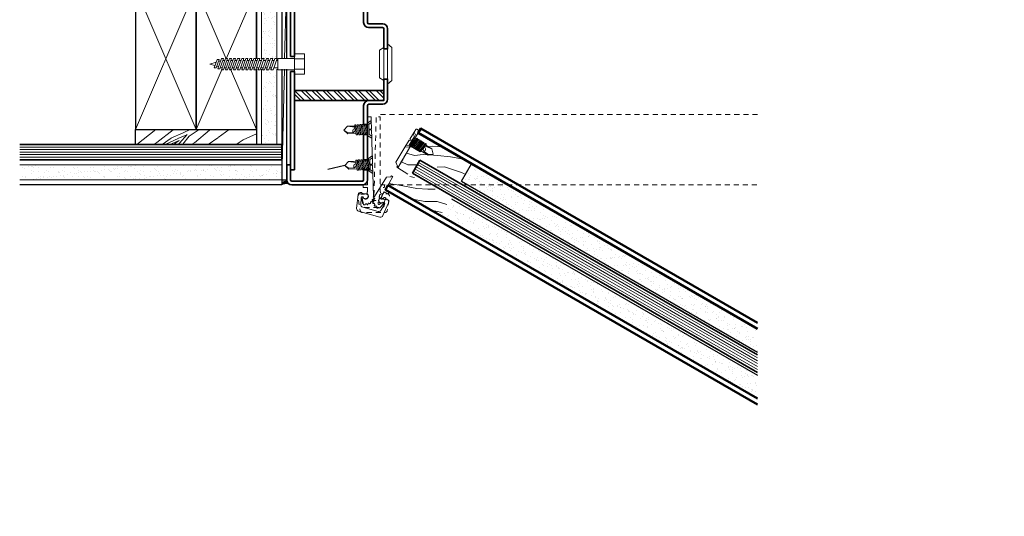
# Model space of a CAD drawing. Units: inches. Extents: x -280 to 248, y -186 to 139.
# Drawn here: x 66 to 90, y -86 to -74 of the extents above; entities that cross this region are included whole.
import ezdxf

# ---------------------------------------------------------------- set-up
doc = ezdxf.new("R2010")
doc.units = ezdxf.units.IN
doc.header["$MEASUREMENT"] = 0
doc.linetypes.add('HIDDEN2', pattern=[0.1875, 0.125, -0.0625])
for name, color, linetype, lineweight in [('door', 203, 'Continuous', 25), ('door skins', 167, 'Continuous', 50), ('fasteners', 5, 'Continuous', 5), ('fiberglass', 3, 'Continuous', 35), ('galv. & stainless', 134, 'Continuous', 35), ('gypsum', 2, 'Continuous', 25), ('hatch', 40, 'Continuous', 0), ('hinges', 207, 'Continuous', 13), ('mdf', 245, 'Continuous', 25), ('sealant', 240, 'Continuous', 5), ('wood section', 161, 'Continuous', 20), ('wood studs', 2, 'Continuous', 25)]:
    doc.layers.add(name, color=color, linetype=linetype, lineweight=lineweight)
doc.layers.add('viewports', color=251, linetype='Continuous', plot=False)

# ---------------------------------------------------------------- blocks, each defined once
blk = doc.blocks.new('bolt')
at = {"layer": 'fasteners', "linetype": 'Continuous'}
for p, q in [((0, 0.25), (0.25, 0.25)), ((0, 0.25), (0, -0.25)), ((0.25, 0.25), (0.25, -0.25)), ((-1.940442, 0.044459), (-2.09375, 0)), ((-1.969102, -0.036148), (-2.09375, 0)), ((-1.915345, 0.115044), (-1.989507, -0.093536)), ((-1.865345, 0.115044), (-1.939507, -0.093536)), ((-1.865345, 0.115044), (-1.915345, 0.115044)), ((-1.80625, 0.140625), (-1.898855, -0.119826)), ((-1.828945, 0.076793), (-1.884694, 0.060626)), ((-1.75625, 0.140625), (-1.848855, -0.119826)), ((-1.75625, 0.140625), (-1.80625, 0.140625)), ((-1.70625, 0.140625), (-1.80625, -0.140625)), ((-1.774028, 0.090625), (-1.724028, 0.090625)), ((-1.65625, 0.140625), (-1.75625, -0.140625)), ((-1.65625, 0.140625), (-1.70625, 0.140625)), ((-1.60625, 0.140625), (-1.70625, -0.140625)), ((-1.674028, 0.090625), (-1.624028, 0.090625)), ((-1.55625, 0.140625), (-1.65625, -0.140625)), ((-1.55625, 0.140625), (-1.60625, 0.140625)), ((-1.50625, 0.140625), (-1.60625, -0.140625)), ((-1.574028, 0.090625), (-1.524028, 0.090625)), ((-1.45625, 0.140625), (-1.55625, -0.140625)), ((-1.45625, 0.140625), (-1.50625, 0.140625)), ((-1.40625, 0.140625), (-1.50625, -0.140625)), ((-1.474028, 0.090625), (-1.424028, 0.090625)), ((-1.35625, 0.140625), (-1.45625, -0.140625)), ((-1.35625, 0.140625), (-1.40625, 0.140625)), ((-1.30625, 0.140625), (-1.40625, -0.140625)), ((-1.374028, 0.090625), (-1.324028, 0.090625)), ((-1.25625, 0.140625), (-1.35625, -0.140625)), ((-1.25625, 0.140625), (-1.30625, 0.140625)), ((-1.20625, 0.140625), (-1.30625, -0.140625)), ((-1.274028, 0.090625), (-1.224028, 0.090625)), ((-1.15625, 0.140625), (-1.25625, -0.140625)), ((-1.15625, 0.140625), (-1.20625, 0.140625)), ((-1.10625, 0.140625), (-1.20625, -0.140625)), ((-1.174028, 0.090625), (-1.124028, 0.090625)), ((-1.05625, 0.140625), (-1.15625, -0.140625)), ((-1.05625, 0.140625), (-1.10625, 0.140625)), ((-1.00625, 0.140625), (-1.10625, -0.140625)), ((-1.074028, 0.090625), (-1.024028, 0.090625)), ((-0.95625, 0.140625), (-1.05625, -0.140625)), ((-0.95625, 0.140625), (-1.00625, 0.140625)), ((-0.90625, 0.140625), (-1.00625, -0.140625)), ((-0.974028, 0.090625), (-0.924028, 0.090625)), ((-0.853183, 0.140625), (-0.953183, -0.140625)), ((-0.853183, 0.140625), (-0.90625, 0.140625)), ((-0.800117, 0.140625), (-0.900117, -0.140625)), ((-0.870961, 0.090625), (-0.817895, 0.090625)), ((-0.74705, 0.140625), (-0.84705, -0.140625)), ((-0.74705, 0.140625), (-0.800117, 0.140625)), ((-0.693984, 0.140625), (-0.793984, -0.140625)), ((-0.764828, 0.090625), (-0.711762, 0.090625)), ((-0.640917, 0.140625), (-0.740917, -0.140625)), ((-0.640917, 0.140625), (-0.693984, 0.140625)), ((-0.587851, 0.140625), (-0.687851, -0.140625)), ((-0.658695, 0.090625), (-0.605629, 0.090625)), ((-0.534784, 0.140625), (-0.634784, -0.140625)), ((-0.534784, 0.140625), (-0.587851, 0.140625)), ((-0.481718, 0.140625), (-0.581718, -0.140625)), ((-0.552562, 0.090625), (-0.499496, 0.090625)), ((-0.428652, 0.140625), (-0.528652, -0.140625)), ((-0.428652, 0.140625), (-0.481718, 0.140625)), ((-0.446429, 0.090625), (-0.40625, 0.090625)), ((-0.40625, 0.140625), (0, 0.140625)), ((-0.40625, -0.140625), (-0.40625, 0.140625)), ((0, 0.125), (0.25, 0.125)), ((-1.939507, -0.093536), (-1.989507, -0.093536)), ((-1.87845, -0.062437), (-1.923776, -0.049292)), ((-1.848855, -0.119826), (-1.898855, -0.119826)), ((-1.78125, -0.090625), (-1.833123, -0.075582)), ((-1.75625, -0.140625), (-1.80625, -0.140625)), ((-1.738472, -0.090625), (-1.688472, -0.090625)), ((-1.65625, -0.140625), (-1.70625, -0.140625)), ((-1.638472, -0.090625), (-1.588472, -0.090625)), ((-1.55625, -0.140625), (-1.60625, -0.140625)), ((-1.538472, -0.090625), (-1.488472, -0.090625)), ((-1.45625, -0.140625), (-1.50625, -0.140625)), ((-1.438472, -0.090625), (-1.388472, -0.090625)), ((-1.35625, -0.140625), (-1.40625, -0.140625)), ((-1.338472, -0.090625), (-1.288472, -0.090625)), ((-1.25625, -0.140625), (-1.30625, -0.140625)), ((-1.238472, -0.090625), (-1.188472, -0.090625)), ((-1.15625, -0.140625), (-1.20625, -0.140625)), ((-1.138472, -0.090625), (-1.088472, -0.090625)), ((-1.05625, -0.140625), (-1.10625, -0.140625)), ((-1.038472, -0.090625), (-0.988472, -0.090625)), ((-0.953183, -0.140625), (-1.00625, -0.140625)), ((-0.935405, -0.090625), (-0.882339, -0.090625)), ((-0.84705, -0.140625), (-0.900117, -0.140625)), ((-0.829273, -0.090625), (-0.776206, -0.090625)), ((-0.740917, -0.140625), (-0.793984, -0.140625)), ((-0.72314, -0.090625), (-0.670073, -0.090625)), ((-0.634784, -0.140625), (-0.687851, -0.140625)), ((-0.617007, -0.090625), (-0.56394, -0.090625)), ((-0.528652, -0.140625), (-0.581718, -0.140625)), ((-0.510874, -0.090625), (-0.40625, -0.090625)), ((-0.40625, -0.140625), (0, -0.140625)), ((0, -0.125), (0.25, -0.125)), ((0, -0.25), (0.25, -0.25))]:
    blk.add_line(p, q, dxfattribs=at)
blk = doc.blocks.new('hinge screw')
for p, q in [((0, 0), (0.091, 0.096)), ((0, 0), (0.096, -0.091)), ((0.096, -0.066), (0, 0)), ((0.091, 0.096), (0.274, 0.102)), ((0.091, 0.096), (0.272, 0.073)), ((0.306, 0.103), (0.337, 0.104)), ((0.368, 0.105), (0.399, 0.106)), ((0.431, 0.106), (0.462, 0.107)), ((0.493, 0.108), (0.524, 0.109)), ((0.556, 0.11), (0.591, 0.111)), ((0.681, 0.239), (0.589, 0.174)), ((0.589, 0.174), (0.598, -0.139)), ((0.682, 0.191), (0.62, 0.146)), ((0.62, 0.146), (0.627, -0.11)), ((0.687, 0.035), (0.623, 0.028)), ((0.688, 0.005), (0.624, 0.008)), ((0.681, 0.239), (0.687, 0.035)), ((0.688, 0.005), (0.694, -0.198)), ((0.096, -0.066), (0.236, -0.062)), ((0.096, -0.091), (0.303, -0.085)), ((0.335, -0.084), (0.366, -0.083)), ((0.397, -0.082), (0.428, -0.081)), ((0.46, -0.08), (0.491, -0.079)), ((0.522, -0.078), (0.553, -0.078)), ((0.585, -0.077), (0.596, -0.076)), ((0.694, -0.198), (0.598, -0.139)), ((0.692, -0.15), (0.627, -0.11))]:
    blk.add_line(p, q)
at = {"flags": 128}
for points in [[(0.339, -0.115), (0.301, 0.134), (0.27, 0.133), (0.308, -0.116)], [(0.402, -0.113), (0.363, 0.136), (0.332, 0.135), (0.371, -0.114)], [(0.464, -0.111), (0.426, 0.138), (0.395, 0.137), (0.433, -0.112)], [(0.527, -0.11), (0.488, 0.139), (0.457, 0.138), (0.496, -0.11)], [(0.589, -0.108), (0.551, 0.141), (0.52, 0.14), (0.558, -0.109)]]:
    blk.add_lwpolyline(points, close=True, dxfattribs=at)
for centre, radius, start, end in [((0.294, -0.017), 0.0735, 150.2658, 217.6652), ((0.21, 0.078), 0.0622, 289.1685, 354.9647), ((0.178, 0.026), 0.105, 303.3734, 26.7729)]:
    blk.add_arc(centre, radius, start, end)
blk = doc.blocks.new('hinge')
at = {"flags": 128}
for points in [[(-0.446, 1.62), (-0.446, 1.807), (-0.367, 1.807, -0.414214), (-0.352, 1.791), (-0.35, 1.717), (-0.441, 1.651), (-0.441, 1.62)], [(0.75, 1.3), (0.844, 1.461), (0.776, 1.5, 0.414214), (0.755, 1.495), (0.716, 1.431), (0.762, 1.329), (0.746, 1.302)], [(-0.337, 1.279), (-0.324, 0.841), (-0.415, 0.776), (-0.415, 0.745), (-0.446, 0.744), (-0.446, 1.041, 1), (-0.446, 1.057), (-0.446, 1.37), (-0.433, 1.37), (-0.432, 1.339)], [(0.302, 0.584), (0.256, 0.686), (0.486, 1.059), (0.598, 1.063), (0.615, 1.089), (0.625, 1.083), (0.469, 0.812, 1), (0.461, 0.798), (0.437, 0.758, 1), (0.43, 0.744), (0.406, 0.704, 1), (0.398, 0.69), (0.312, 0.541), (0.286, 0.557)], [(0.026, 0.314), (-0.272, -0.168), (-0.276, -0.165, 0.901215), (-0.292, -0.199, -0.812088), (-0.301, -0.236, 0.900475), (-0.303, -0.273, -0.808009), (-0.298, -0.31, 0.900475), (-0.287, -0.346, -0.808009), (-0.269, -0.379, 0.900475), (-0.246, -0.408, -0.808009), (-0.217, -0.432, 0.900475), (-0.185, -0.451), (-0.142, -0.449), (-0.05, -0.354), (-0.065, -0.328, -1.294305), (-0.101, -0.197), (-0.077, -0.154), (-0.086, -0.149), (-0.031, -0.054), (0.05, -0.101, 0.414214), (0.071, -0.095), (0.095, -0.055), (0, 0), (0.187, 0.324), (0.155, 0.344), (0.138, 0.318)], [(-0.586, -0.088), (-0.582, -0.073), (-0.597, -0.069, 0.459664), (-0.675, -0.123), (-0.713, -0.468, 0.370178), (-0.667, -0.536), (-0.135, -0.678, 0.370178), (-0.062, -0.643), (0.078, -0.324, 0.459664), (0.037, -0.239), (0.022, -0.235), (0.018, -0.25), (-0.048, -0.232, 2.800961), (-0.056, -0.311), (-0.043, -0.315, -0.488106), (-0.024, -0.36), (-0.103, -0.502, -0.370178), (-0.176, -0.538), (-0.562, -0.434, -0.370178), (-0.608, -0.367), (-0.605, -0.204, -0.488106), (-0.566, -0.174), (-0.552, -0.178, 2.800961), (-0.52, -0.106)]]:
    blk.add_lwpolyline(points, format="xyb", close=True, dxfattribs=at)
blk.add_lwpolyline([(-0.293, -0.199, -0.842605), (-0.301, -0.236, 0.824384), (-0.32, -0.27, -0.949062), (-0.342, -0.298, 0.932795), (-0.368, -0.322, -0.948013), (-0.397, -0.341, 0.861433), (-0.43, -0.355, -0.948013), (-0.464, -0.363, 0.861029), (-0.5, -0.365, -0.699965), (-0.541, -0.365), (-0.579, -0.212), (-0.553, -0.197, 1.294305), (-0.456, -0.101), (-0.456, -0.053), (-0.446, -0.053), (-0.446, 0.057), (-0.539, 0.057, -0.414214), (-0.555, 0.072), (-0.555, 0.119), (-0.446, 0.119), (-0.446, 0.494), (-0.407, 0.495), (-0.407, 0.464), (-0.311, 0.404), (-0.294, -0.169)], format="xyb", dxfattribs=at)

msp = doc.modelspace()

# ---------------------------------------------------------------- hatches: boundary and pattern name
at = {"layer": 'gypsum', "lineweight": 13}
h = msp.add_hatch(dxfattribs=at)
h.set_pattern_fill('AR-SAND', color=1, scale=0.125, style=0)
h.set_pattern_definition([(37.5, (281.66692, -75.11644), (-0.00787417, 0.24085297), [0, -0.19, 0, -0.2125, 0, -0.203125]), (7.5, (281.66692, -75.11644), (0.2212221, 0.35276826), [0, -0.1025, 0, -0.17125, 0, -0.065625]), (327.5, (281.51317, -75.11644), (0.38926773, 0.00070738), [0, -0.0625, 0, -0.225, 0, -0.29375]), (317.5, (281.51317, -75.11644), (0.3757658, 0.10970945), [0, -0.03125, 0, -0.1475, 0, -0.16875])])
h.paths.add_polyline_path([(72.269323, -72.679452), (65.894323, -72.679452), (65.894323, -73.054452), (71.894323, -73.054452), (71.894323, -74.929452), (71.948438, -74.929452), (72.269323, -74.929452)])
h.paths.add_polyline_path([(72.269323, -75.179452), (71.894323, -75.179452), (71.894323, -77.054452), (72.269323, -77.054452)])
h.paths.add_polyline_path([(72.394323, -77.554452), (65.894323, -77.554452), (65.894323, -77.929452), (72.394323, -77.929452)])
at = {"layer": 'hatch'}
h = msp.add_hatch(dxfattribs=at)
h.set_pattern_fill('LINE', color=256, scale=4, style=0)
h.set_pattern_definition([(180, (-123.1242, -119.33926), (0, -0.5), [])])
h.paths.add_polyline_path([(89.315852, -89.959926), (88.815852, -89.959926), (88.815852, -99.56344), (89.315852, -99.56344)])
h.paths.add_polyline_path([(88.815852, -74.089263), (89.315852, -74.089263), (89.315852, -74.06344), (88.815852, -74.06344)])
h = msp.add_hatch(dxfattribs=at)
h.set_pattern_fill('LINE', color=256, scale=4, style=0)
h.set_pattern_definition([(7e-15, (302.2559, -119.33926), (0, -0.5), [])])
h.paths.add_polyline_path([(90.315852, -89.959926), (89.815852, -89.959926), (89.815852, -99.56344), (90.315852, -99.56344)])
h.paths.add_polyline_path([(89.815852, -74.089263), (90.315852, -74.089263), (90.315852, -74.06344), (89.815852, -74.06344)])
h = msp.add_hatch(dxfattribs=at)
h.set_pattern_fill('STEEL', color=256, scale=1.5, angle=90, style=0)
h.set_pattern_definition([(135, (104.19789, -75.11644), (-0.1325825, -0.1325825), []), (135, (104.10414, -75.11644), (-0.1325825, -0.1325825), [])])
h.paths.add_polyline_path([(72.706823, -75.960702), (72.706823, -75.710702), (74.925573, -75.710702), (74.925573, -75.929452, -0.414213562), (74.894323, -75.960702)])
h = msp.add_hatch(dxfattribs=at)
h.set_pattern_fill('WOOD8', color=256, scale=3, angle=30, style=0)
h.set_pattern_definition([(19.6952, (281.31733, -72.65092), (17.08845208, 6.40193854), [0.33541, -33.205608]), (30, (281.633, -72.538), (1.098076, 4.098076), [0.33, -2.67]), (48.4349, (281.9189, -72.3729), (3.696156, 5.5980727), [0.284604, -9.202227]), (202.875, (282.10773, -72.15994), (19.6865319, 7.9019288), [0.24187, -23.944905]), (204.8056, (281.88488, -72.25396), (27.4807567, 12.4019372), [0.331362, -32.80472]), (224.0362, (281.5841, -72.393), (-6.294233, -7.098072), [0.37108, -11.998236]), (39.4623, (281.52517, -72.5309), (11.4903859, 10.0980725), [0.182484, -18.065805]), (23.6598, (281.66606, -72.41494), (-22.2846105, -9.4019188), [0.271662, -26.894493]), (215.7106, (281.91488, -72.30592), (-21.88268243, -16.09807876), [0.301497, -29.84813]), (198.6901, (281.6701, -72.4819), (11.8923032, 3.401931), [0.15297, -15.144087]), (24.8056, (281.0985, -72.8119), (-27.4807567, -12.4019372), [0.331362, -32.80472]), (18.6901, (281.3993, -72.6729), (-11.8923032, -3.401931), [0.30594, -14.991117]), (30, (281.689, -72.5748), (1.098076, 4.098076), [0.36, -2.64]), (50.556, (282.00086, -72.39485), (9.99039185, 12.6961448), [0.25632, -25.375692]), (33.8141, (282.16371, -72.1969), (34.87305606, 23.59809113), [0.451, -44.64889]), (24.8056, (282.53842, -71.94592), (-27.4807567, -12.4019372), [0.331362, -32.80472]), (30, (282.8392, -71.807), (1.098076, 4.098076), [0.33, -2.67]), (35.1944, (280.52692, -73.1419), (24.480771, 17.5980648), [0.331362, -32.80472]), (24.8056, (280.7977, -72.95092), (-27.4807567, -12.4019372), [0.331362, -32.80472]), (30, (280.497, -73.09), (1.098076, 4.098076), [0.18, -2.82]), (35.1944, (280.6528, -72.99994), (24.480771, 17.5980648), [0.331362, -32.80472]), (30, (280.9236, -72.809), (1.098076, 4.098076), [0.3, -2.7]), (40.3048, (281.1834, -72.65896), (-14.08846745, -11.59806434), [0.33541, -33.205608]), (35.1944, (281.4392, -72.442), (24.480771, 17.5980648), [0.331362, -32.80472]), (24.8056, (281.70998, -72.25102), (-27.4807567, -12.4019372), [0.331362, -32.80472]), (24.8056, (282.01077, -72.112), (-27.4807567, -12.4019372), [0.331362, -32.80472]), (21.8699, (282.31156, -71.973), (-17.0884557, -6.4019251), [0.424263, -20.788938]), (30, (282.7053, -71.815), (1.098076, 4.098076), [0.45, -2.55]), (17.4712, (283.50136, -73.4338), (14.4903813, 4.9019253), [0.276585, -27.382047]), (24.2894, (283.7652, -73.35075), (-24.88268638, -10.9019195), [0.301497, -29.84813]), (38.1301, (283.50136, -73.4338), (14.08845765, 11.5980742), [0.212133, -21.00107]), (39.4623, (283.66823, -73.3028), (11.4903859, 10.0980725), [0.364965, -17.88332]), (30, (281.352, -74.5708), (1.098076, 4.098076), [0.36, -2.64]), (20.5377, (281.6637, -74.39085), (-14.4903803, -4.9019298), [0.182484, -18.065805]), (231.8014, (281.8346, -74.3268), (6.2942295, 7.0980764), [0.161556, -15.99394]), (222.9946, (281.73467, -74.4538), (20.38269153, 18.69614728), [0.40025, -39.62474]), (22.875, (283.78715, -73.2688), (-19.6865319, -7.9019288), [0.24187, -23.944905]), (37.125, (283.78715, -73.2688), (16.68653704, 13.0980723), [0.24187, -23.944905]), (30, (281.382, -74.6228), (1.098076, 4.098076), [0.24, -2.76]), (224.0362, (281.5898, -74.5028), (-6.294233, -7.098072), [0.247386, -12.121932]), (26.6335, (281.9085, -74.21487), (-43.06923407, -21.40189429), [0.510882, -50.57728]), (27.7094, (282.36517, -73.98585), (-63.85382304, -33.401935016), [0.7506, -74.309376]), (33.1798, (283.02969, -73.63683), (42.66731034, 28.09805369), [0.540834, -53.542437]), (39.4623, (283.48234, -73.34085), (11.4903859, 10.0980725), [0.54745, -17.70084]), (40.3048, (281.48692, -74.80467), (-14.08846745, -11.59806434), [0.33541, -33.205608]), (45.9454, (281.7427, -74.5877), (-8.89230534, -8.5980761), [0.436806, -21.403524]), (30, (282.0464, -74.2738), (1.098076, 4.098076), [0.39, -2.61]), (21.8699, (282.3842, -74.0788), (-17.0884557, -6.4019251), [0.424263, -20.788938]), (33.5763, (282.77792, -73.92075), (37.4711588, 25.09805308), [0.480936, -47.61272]), (21.2538, (283.17861, -73.65477), (19.68653805, 7.9019119), [0.394587, -39.06425]), (15.9638, (283.5464, -73.5117), (-9.2942271, -1.9019297), [0.37108, -11.998236]), (30, (283.903, -73.4097), (1.098076, 4.098076), [0.21, -2.79]), (204.8056, (281.9085, -74.21487), (27.4807567, 12.4019372), [0.66272, -32.473362]), (25.2364, (281.24692, -74.38898), (-30.07882808, -13.9019472), [0.722496, -35.40229]), (30, (281.9005, -74.081), (1.098076, 4.098076), [0.69, -2.31]), (34.0856, (282.49802, -73.73594), (32.27499694, 22.09806639), [0.84214, -41.264865]), (30, (283.1955, -73.264), (1.098076, 4.098076), [0.75, -2.25]), (37.125, (281.56192, -74.93458), (16.68653704, 13.0980723), [0.725604, -23.46117]), (36.3402, (282.14046, -74.49663), (19.28460577, 14.5980794), [0.543324, -26.62283]), (27.5104, (282.57811, -74.17467), (-58.657702096, -30.40187659), [0.69065, -68.374536]), (23.4802, (283.19067, -73.85565), (-72.04998024, -31.205772286), [1.056834, -104.626656]), (33.0128, (280.58692, -73.24583), (45.26536568, 29.59808689), [0.57079, -56.508105]), (21.8699, (281.06556, -72.93485), (-17.0884557, -6.4019251), [0.636396, -20.576808]), (27.6141, (281.65615, -72.69779), (-61.25572838, -31.90196934), [0.720624, -71.341848]), (40.6197, (282.2947, -72.36377), (-25.57882206, -21.69617103), [0.488364, -48.348096]), (30, (282.6654, -72.0458), (1.098076, 4.098076), [0.6, -2.4]), (26.8202, (280.40692, -72.93406), (-45.66728346, -22.90194782), [0.540834, -53.542437]), (36.009, (280.88958, -72.69004), (-24.48076249, -17.59807406), [0.57315, -56.74177]), (36.7098, (281.35321, -72.35308), (-21.88269767, -16.09806181), [0.513516, -50.83821]), (24.2894, (281.76488, -72.04612), (-24.88268638, -10.9019195), [0.602994, -29.546634]), (17.9052, (282.3145, -71.79808), (-26.38269237, -8.30382799), [0.429534, -42.52393]), (39.4623, (282.72323, -71.666), (11.4903859, 10.0980725), [0.364965, -17.88332]), (33.8141, (280.69192, -73.4277), (34.87305606, 23.59809113), [0.451, -44.64889]), (17.1957, (281.06663, -73.17671), (-38.274996235, -11.70574894), [0.67683, -67.006254]), (30, (281.7132, -72.9766), (1.098076, 4.098076), [0.75, -2.25]), (35.4403, (282.36273, -72.60162), (-27.07884908, -19.09805946), [0.63285, -62.65222]), (36.7098, (282.87833, -72.23465), (-21.88269767, -16.09806181), [0.513516, -50.83821]), (30, (280.302, -72.7522), (1.098076, 4.098076), [0.51, -2.49]), (38.1301, (280.7436, -72.4972), (14.08845765, 11.5980742), [0.84853, -20.364675]), (27.6141, (281.41106, -71.97327), (-61.25572838, -31.90196934), [0.720624, -71.341848]), (24.4725, (282.04959, -71.63925), (57.559582975, 26.30388814), [0.934344, -92.500125]), (36.8428, (281.66692, -75.11644), (-41.16728195, -30.69617225), [0.755382, -74.78269]), (30, (282.2714, -74.6635), (1.098076, 4.098076), [0.84, -2.16]), (26.3478, (282.9989, -74.2435), (-83.540345948, -41.30388199), [1.412868, -139.874073]), (30, (281.142, -74.207), (1.098076, 4.098076), [0.72, -2.28]), (34.7636, (281.76546, -73.84712), (27.07885348, 19.09805563), [0.722496, -35.40229]), (28.1524, (282.359, -73.43515), (-79.442279057, -42.40193919), [0.930483, -92.117892]), (27.2737, (283.1794, -72.99614), (-53.46151902, -27.40193458), [0.630714, -62.440674]), (24.8056, (280.90192, -73.79142), (-27.4807567, -12.4019372), [0.66272, -32.473362]), (30, (281.5035, -73.5134), (1.098076, 4.098076), [0.96, -2.04]), (31.9092, (282.33488, -73.03339), (73.84417125, 46.09813774), [0.9005, -89.149485]), (33.5763, (283.0993, -72.5574), (37.4711588, 25.09805308), [0.480936, -47.61272])])
h.paths.add_polyline_path([(71.769323, -76.679452), (71.769323, -77.054452), (68.769323, -77.054452), (68.769323, -76.679452)])
h = msp.add_hatch(dxfattribs=at)
h.set_pattern_fill('AR-SAND', color=256, scale=0.125, angle=210, style=0)
h.set_pattern_definition([(112.5, (-58.87543, 132.06363), (0.12724572, 0.2046477), [0, -0.19, 0, -0.2125, 0, -0.203125]), (142.5, (-58.87543, 132.06363), (-0.0151998, 0.4161173), [0, -0.1025, 0, -0.17125, 0, -0.065625]), (182.5, (-58.74228, 131.98676), (-0.33676205, 0.19524648), [0, -0.0625, 0, -0.225, 0, -0.29375]), (192.5, (-58.74228, 131.98676), (-0.27056803, 0.2828941), [0, -0.03125, 0, -0.1475, 0, -0.16875])])
h.paths.add_polyline_path([(84.194094, -82.203276), (84.194094, -81.625926), (77.103436, -77.532133), (76.853436, -77.965145)])
h = msp.add_hatch(dxfattribs=at)
h.set_pattern_fill('AR-SAND', color=256, scale=0.125, angle=210, style=0)
h.set_pattern_definition([(187.5, (-173.15126, -65.8679), (-0.11360725, -0.21252188), [0, -0.19, 0, -0.2125, 0, -0.203125]), (157.5, (-173.15126, -65.8679), (-0.36796808, -0.19489523), [0, -0.1025, 0, -0.17125, 0, -0.065625]), (117.5, (-173.0181, -65.94477), (-0.33746944, 0.19402126), [0, -0.0625, 0, -0.225, 0, -0.29375]), (107.5, (-173.0181, -65.94477), (-0.38027747, 0.09287175), [0, -0.03125, 0, -0.1475, 0, -0.16875])])
h.paths.add_polyline_path([(84.194094, -83.357977), (84.194094, -82.780627), (76.603436, -78.398158), (76.353436, -78.831171)])

# ---------------------------------------------------------------- linework, layer by layer
at = {"layer": 'door', "color": 251, "linetype": 'HIDDEN2', "lineweight": 0}
for p, q in [((84.194094, -76.304436), (74.831814, -76.304436)), ((74.831814, -78.054436), (84.194094, -78.054436))]:
    msp.add_line(p, q, dxfattribs=at)
at = {"layer": 'door', "color": 251, "linetype": 'HIDDEN2', "lineweight": 0, "flags": 128}
for points in [[(74.738073, -76.382577), (74.680628, -78.335702), (74.675573, -78.335702, 0.901215199), (74.679026, -78.37296, -0.812088097), (74.689266, -78.40895, 0.900474605), (74.705944, -78.442446, -0.808009025), (74.728494, -78.472306, 0.900474605), (74.756146, -78.497514, -0.808009025), (74.78796, -78.517212, 0.900474605), (74.822851, -78.530729, -0.808009025), (74.859632, -78.537605, 0.900474605), (74.89705, -78.537605), (74.933322, -78.514213), (74.965454, -78.385997), (74.939233, -78.370858, -1.294305058), (74.842379, -78.275282), (74.842379, -78.226327), (74.831823, -78.226327), (74.831823, -78.116952), (74.925573, -78.116952, 0.414213562), (74.941198, -78.101327), (74.941198, -78.054452), (74.831823, -78.054452), (74.831823, -76.366952), (74.753698, -76.366952, 0.414213562)], [(74.363073, -78.288827), (74.363073, -78.273202), (74.347448, -78.273202, 0.459664034), (74.285675, -78.345206), (74.338559, -78.688956, 0.370178311), (74.400333, -78.741952), (74.950813, -78.741952, 0.370178311), (75.012587, -78.688956), (75.065471, -78.345206, 0.459664034), (75.003698, -78.273202), (74.988073, -78.273202), (74.988073, -78.288827), (74.919681, -78.288827, 2.800961437), (74.932468, -78.366952), (74.946287, -78.366952, -0.488105655), (74.9766, -78.405799), (74.936964, -78.563956, -0.370178311), (74.875191, -78.616952), (74.475955, -78.616952, -0.370178311), (74.414182, -78.563956), (74.374546, -78.405799, -0.488105655), (74.404859, -78.366952), (74.418679, -78.366952, 2.800961437), (74.431465, -78.288827)]]:
    msp.add_lwpolyline(points, format="xyb", close=True, dxfattribs=at)
at = {"layer": 'door skins', "flags": 128}
for points in [[(84.194094, -81.481588), (75.839862, -76.658271), (75.777362, -76.766524), (84.194094, -81.625926)], [(84.194094, -83.502314), (74.964862, -78.173815), (75.027362, -78.065562), (84.194094, -83.357977)]]:
    msp.add_lwpolyline(points, dxfattribs=at)
at = {"layer": 'fasteners', "linetype": 'Continuous', "lineweight": 0}
for p, q in [((74.925573, -74.679452), (75.019323, -74.679452)), ((74.925573, -75.429452), (75.019323, -75.429452))]:
    msp.add_line(p, q, dxfattribs=at)
at = {"layer": 'fasteners', "linetype": 'Continuous', "lineweight": 0, "flags": 128}
for points in [[(74.816198, -75.398202), (74.925573, -75.460702), (74.925573, -74.648202), (74.816198, -74.710702)], [(75.128698, -74.648202), (75.019323, -74.554452), (75.019323, -75.554452), (75.128698, -75.460702)]]:
    msp.add_lwpolyline(points, close=True, dxfattribs=at)
at = {"layer": 'fiberglass'}
for p, q in [((72.394323, -77.054452), (65.894323, -77.054452)), ((72.394323, -77.429452), (72.394323, -77.054452)), ((72.394323, -77.429452), (65.894323, -77.429452)), ((75.820871, -77.441163), (75.633371, -77.765923)), ((75.820871, -77.441163), (84.194094, -82.275445)), ((75.633371, -77.765923), (84.194094, -82.708458))]:
    msp.add_line(p, q, dxfattribs=at)
at = {"layer": 'fiberglass', "color": 51, "lineweight": 0}
for p, q in [((72.394323, -77.116952), (65.894323, -77.116952)), ((72.394323, -77.179452), (65.894323, -77.179452)), ((72.394323, -77.241952), (65.894323, -77.241952)), ((72.394323, -77.304452), (65.894323, -77.304452)), ((72.394323, -77.366952), (65.894323, -77.366952)), ((75.695871, -77.657669), (84.194094, -82.56412)), ((75.727121, -77.603543), (84.194094, -82.491951)), ((75.758371, -77.549416), (84.194094, -82.419783)), ((75.789621, -77.49529), (84.194094, -82.347614)), ((75.664621, -77.711796), (84.194094, -82.636289))]:
    msp.add_line(p, q, dxfattribs=at)
at = {"layer": 'fiberglass'}
msp.add_lwpolyline([(74.925573, -75.710702), (74.925573, -75.960702), (72.706823, -75.960702), (72.706823, -75.710702)], close=True, dxfattribs=at)
at = {"layer": 'galv. & stainless'}
for points in [[(74.925573, -74.679452), (74.925573, -74.179452, 0.414213562), (74.894323, -74.148202), (74.550573, -74.148202, -0.414213562), (74.425573, -74.023202), (74.425573, -72.679452, 0.414213562), (74.394323, -72.648202), (72.644323, -72.648202, 0.414213562), (72.613073, -72.679452), (72.613073, -73.054452), (72.519323, -73.054452), (72.519323, -72.679452, -0.414213562), (72.644323, -72.554452), (74.394323, -72.554452, -0.414213562), (74.519323, -72.679452), (74.519323, -74.023202, 0.414213562), (74.550573, -74.054452), (74.894323, -74.054452, -0.414213562), (75.019323, -74.179452), (75.019323, -74.679452)], [(74.425573, -76.556561), (74.425573, -76.085702, -0.414213562), (74.550573, -75.960702), (74.894323, -75.960702, 0.414213562), (74.925573, -75.929452), (74.925573, -75.429452), (75.019323, -75.429452), (75.019323, -75.929452, -0.414213562), (74.894323, -76.054452), (74.550573, -76.054452, 0.414213562), (74.519323, -76.085702), (74.519323, -76.553803)], [(74.519323, -77.680101), (74.519323, -77.929452, -0.414213562), (74.394323, -78.054452), (72.644323, -78.054452, -0.414213562), (72.519323, -77.929452), (72.519323, -77.554452), (72.613073, -77.554452), (72.613073, -77.929452, 0.414213562), (72.644323, -77.960702), (74.394323, -77.960702, 0.414213562), (74.425573, -77.929452), (74.425573, -77.682858)]]:
    msp.add_lwpolyline(points, format="xyb", close=True, dxfattribs=at)
for points in [[(72.706823, -74.866952), (72.706823, -72.929452), (72.613073, -72.929452), (72.613073, -74.866952)], [(72.613073, -75.241952), (72.613073, -77.679452), (72.706823, -77.679452), (72.706823, -75.241952)], [(74.519323, -77.429452), (74.425573, -77.43275), (74.425573, -76.806669), (74.519323, -76.803911)]]:
    msp.add_lwpolyline(points, close=True, dxfattribs=at)
at = {"layer": 'galv. & stainless', "lineweight": 18}
for points in [[(75.149272, -77.854388), (75.149337, -77.854429)], [(75.149272, -77.854407), (75.149337, -77.854447)], [(75.149272, -77.854407), (75.149337, -77.854447)]]:
    msp.add_lwpolyline(points, dxfattribs=at)
at = {"layer": 'gypsum', "color": 1, "lineweight": 13}
for p, q in [((72.269323, -72.679452), (72.269323, -74.929452)), ((71.894323, -73.054452), (71.894323, -74.929452)), ((71.894323, -75.179452), (71.894323, -77.054452)), ((72.269323, -75.179452), (72.269323, -77.054452)), ((72.394323, -77.554452), (65.894323, -77.554452)), ((72.394323, -77.929452), (65.894323, -77.929452))]:
    msp.add_line(p, q, dxfattribs=at)
at = {"layer": 'gypsum'}
for p, q in [((72.394323, -72.554452), (72.394323, -74.929452)), ((71.769323, -73.179452), (71.769323, -74.929452)), ((71.769323, -75.179452), (71.769323, -77.054452)), ((72.394323, -75.179452), (72.394323, -78.054452)), ((72.394323, -78.054452), (65.894323, -78.054452))]:
    msp.add_line(p, q, dxfattribs=at)
at = {"layer": 'hatch', "flags": 128}
for points in [[(76.036684, -77.1094), (76.143017, -77.097533), (76.358526, -77.110523), (76.379433, -77.11413)], [(75.488568, -77.26673), (75.689183, -77.32177), (75.902646, -77.303188), (76.003513, -77.309267)], [(76.055283, -77.312387), (76.255294, -77.324442), (76.57958, -77.359715), (76.902951, -77.416383)], [(75.365745, -77.479466), (75.521614, -77.559329), (75.733909, -77.560332), (75.750636, -77.562814)], [(76.249233, -77.616309), (76.434824, -77.61044), (76.851211, -77.74954), (76.926179, -77.776715)], [(75.56723, -77.848846), (75.688814, -77.870101)], [(75.054297, -78.018909), (75.310471, -78.065506), (75.742358, -78.142642), (76.016645, -78.159175), (76.19561, -78.1627)], [(75.60459, -78.398825), (75.939139, -78.468992), (76.246173, -78.463912), (76.486291, -78.538623)], [(76.09115, -78.67974), (76.215749, -78.709735), (76.369337, -78.741193)]]:
    msp.add_lwpolyline(points, dxfattribs=at)
at = {"layer": 'mdf'}
for p, q in [((76.853436, -77.965145), (77.102935, -77.533)), ((76.853436, -77.965145), (84.194094, -82.203276)), ((76.603436, -78.398158), (84.194094, -82.780627))]:
    msp.add_line(p, q, dxfattribs=at)
at = {"layer": 'sealant'}
for radius, start, end in [(0.4375, 94.407333, 111.678499), (0.421875, 93.963014, 112.5245632), (0.40625, 93.1701848, 113.4415482), (0.390625, 91.9208338, 114.4391015), (0.375, 90, 115.5287794)]:
    msp.add_arc((72.555935, -78.39284), radius, start, end, dxfattribs=at)
at = {"layer": 'viewports'}
msp.add_line((73.960244, -77.57149), (73.536269, -77.670147), dxfattribs=at)
at = {"layer": 'wood section'}
msp.add_lwpolyline([(75.825602, -77.236176), (75.590124, -77.090829), (75.277084, -77.633031), (75.523493, -77.785126)], dxfattribs=at)
at = {"layer": 'wood studs', "color": 11, "lineweight": 9}
for p, q in [((72.519323, -72.679452), (72.465752, -74.929452)), ((68.769323, -73.179452), (70.269323, -76.679452)), ((68.769323, -76.679452), (70.269323, -73.179452)), ((70.269323, -73.179452), (71.019323, -74.929452)), ((71.019323, -74.929452), (71.769323, -73.179452)), ((70.269323, -76.679452), (70.913302, -75.176834)), ((71.126466, -75.179452), (71.769323, -76.679452)), ((72.459799, -75.179452), (72.394323, -77.929452))]:
    msp.add_line(p, q, dxfattribs=at)
at = {"layer": 'wood studs'}
for points in [[(72.519323, -74.929452), (72.519323, -72.679452), (72.394323, -72.679452), (72.394323, -74.929452)], [(71.769323, -74.929452), (71.769323, -73.179452), (70.269323, -73.179452), (70.269323, -76.679452), (71.769323, -76.679452), (71.769323, -75.179452)], [(72.394323, -75.179452), (72.394323, -77.929452), (72.519323, -77.929452), (72.519323, -75.179452)]]:
    msp.add_lwpolyline(points, dxfattribs=at)
for points in [[(68.769323, -76.679452), (70.269323, -76.679452), (70.269323, -73.179452), (68.769323, -73.179452)], [(71.769323, -77.054452), (68.769323, -77.054452), (68.769323, -76.679452), (71.769323, -76.679452)]]:
    msp.add_lwpolyline(points, close=True, dxfattribs=at)

# ---------------------------------------------------------------- block references
at = {"layer": 'fasteners'}
for name, p in [('bolt', (72.706823, -75.054452)), ('hinge screw', (73.934496, -76.696058)), ('hinge screw', (73.960244, -77.57149))]:
    msp.add_blockref(name, p, dxfattribs=at)
at = {"layer": 'fasteners', "xscale": -1, "rotation": 329.9999999999998}
msp.add_blockref('hinge screw', (76.150534, -77.289844), dxfattribs=at)
at = {"layer": 'hinges'}
msp.add_blockref('hinge', (74.964862, -78.173815), dxfattribs=at)

doc.saveas('drawing.dxf')
